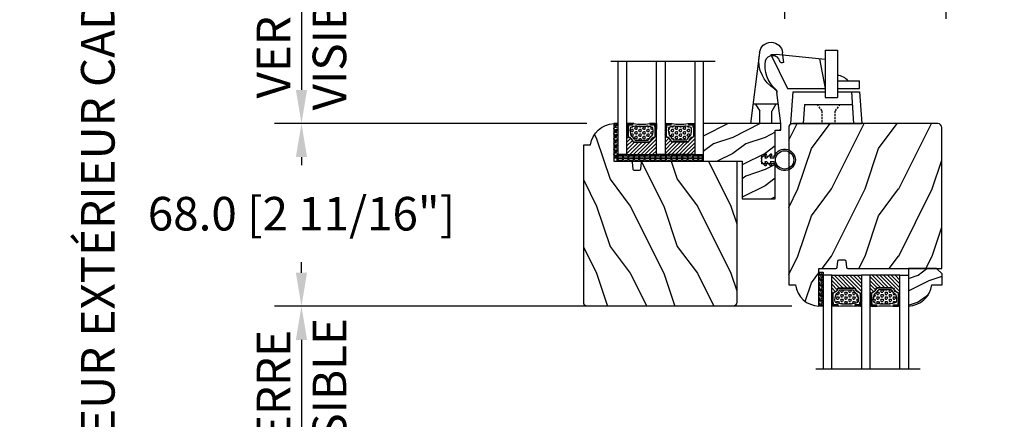
# Model space of a CAD drawing. Units: millimetres. Extents: x 986 to 28014, y 0 to 1609.
# Drawn here: x 5891 to 6257, y 1030 to 1179 of the extents above; entities that cross this region are included whole.
import ezdxf

# ---------------------------------------------------------------- set-up
doc = ezdxf.new("R2010")
doc.units = ezdxf.units.MM
doc.header["$MEASUREMENT"] = 0
doc.header["$PDMODE"] = 3
doc.linetypes.add('HIDDEN', pattern=[0.375, 0.25, -0.125])
for name, color, linetype in [('Dimensions - Cotes', 7, 'Continuous'), ('Glass stop colonial - Pareclose colonial', 5, 'Continuous'), ('Sash Colonial - Volet colonial', 4, 'Continuous'), ('Text french - Texte Français', 7, 'Continuous')]:
    doc.layers.add(name, color=color, linetype=linetype)
doc.styles.add('Century-10', font='GOTHIC.TTF', dxfattribs={"height": 12.5})
doc.linetypes.add('Amzigzag', pattern='A,0.0001,[136,genltshp.shx,S=0.04,R=0,X=0,Y=0],-11', length=11.0001)
doc.dimstyles.new('1-1', dxfattribs={"dimtxt": 12.5, "dimasz": 12.5, "dimexe": 10, "dimexo": 10, "dimgap": 10, "dimtad": 0, "dimtih": 1, "dimtoh": 1, "dimdec": 1, "dimzin": 0, "dimdsep": 46, "dimtxsty": 'Century-10', "dimcen": 0, "dimadec": 1, "dimazin": 0, "dimtfac": 1, "dimtdec": 1, "dimtofl": 0, "dimtmove": 0, "dimatfit": 3, "dimfxl": 0, "dimtolj": 1, "dimtzin": 0, "dimarcsym": 0})
pattern_1 = [(0, (0, 0), (0, 0.8660254037844386), [0.5, -1]), (120, (0, 0), (-0.75, -0.4330127018922191), [0.4999999999999999, -0.9999999999999999]), (59.99999999999999, (0.5, 0), (-0.7499999999999999, 0.4330127018922194), [0.5, -1])]
pattern_2 = [(45, (0, 0), (-0.7071067811865476, 0.7071067811865476), [])]

# ---------------------------------------------------------------- blocks, each defined once
blk = doc.blocks.new('Q-054 VUE DE COTÉ')
at = {"color": 3}
for p, q in [((-6.717423780416482, 22.77994112758765), (-6.28140891224146, 26.38834003662207)), ((2.271119204584068, 26.39133519031694), (5.680000000000007, 0)), ((-5.680000000000007, 0), (-4.188041999867494, 11.55064258167079)), ((-4.75, 7.200000000000003), (4.75, 7.200000000000003)), ((-3.780000000000001, 7.200000000000003), (-2.25, 4.700000000000003)), ((-2.25, 0), (-2.25, 4.700000000000017)), ((3.780000000000001, 7.200000000000003), (2.25, 4.700000000000003)), ((2.25, 0), (2.25, 4.700000000000003)), ((-5.680000000000007, 0), (5.680000000000007, 0))]:
    blk.add_line(p, q, dxfattribs=at)
for centre, radius, start, end in [((-2.005010953513533, 26.00749122095738), 4.293323342331164, 5.129370017159071, 174.9107607269736), ((-6.134783319236561, 23.63176252653641), 1.032022094100195, 235.6281184163558, 345.8518562734488), ((-2.49409563051222, 22.6650657169025), 2.734934283097511, 16.08313768345775, 164.8570957218246), ((-11.43934552719756, 21.60343804415095), 11.71526402023726, 312.4638899458308, 8.933755851165902), ((-9.682199002578614, 23.40890345697564), 12.23809832863608, 301.3306079344474, 8.16479714095382), ((-2.204520120881739, 11.29443767230178), 2, 123.8543625256861, 172.6400458411682), ((-2.179822250830853, 11.48564698882478), 2, 132.4638899458326, 172.6400458411682)]:
    blk.add_arc(centre, radius, start, end, dxfattribs=at)
blk = doc.blocks.new('Q-055 VUE DE COTÉ')
at = {"color": 3}
for p, q in [((-20.55000000000004, 25.66910077425425), (-18.54999999999993, 25.66910077425423)), ((-20.55000000000001, 25.66910077425426), (-14.42248603351956, 13.09999999999999)), ((-0.4000000000000341, 23.91592416332308), (-18.55000000000001, 25.66910077425426)), ((-0.4000000000000909, 27.35999999999996), (-0.4000000000000341, 9.659999999999982)), ((-0.4000000000000909, 27.35999999999996), (4.199999999999989, 27.35999999999996)), ((4.200000000000017, 27.35999999999997), (4.199999999999989, 9.659999999999982)), ((-2.436372454962793, 24.11262502057846), (-0.4000000000000625, 13.09999999999998)), ((4.19999999999996, 15.89999999999999), (12.4224860335195, 15.89999999999998)), ((12.4224860335195, 13.09999999999998), (12.4224860335195, 15.89999999999999)), ((-14.42248603351956, 13.09999999999999), (-0.4000000000000625, 13.09999999999998)), ((-12.42248603351956, 11.84999999999999), (-13.25, -1.4210854715202e-14)), ((-12.42248603351953, 11.85000000000001), (-0.4000000000000341, 11.85000000000001)), ((4.19999999999996, 13.09999999999998), (12.4224860335195, 13.09999999999998)), ((4.199999999999989, 11.85000000000001), (12.4224860335195, 11.84999999999999)), ((9.422486033519533, 11.84999999999999), (10.24999999999991, -1.4210854715202e-14)), ((12.42248603351953, 11.84999999999999), (13.25, -1.4210854715202e-14)), ((-0.4000000000000341, 9.659999999999968), (4.199999999999989, 9.659999999999982)), ((-8.031552009036318, 7.159999999999968), (-8.53155200903629, 0)), ((-8.031552009036346, 7.159999999999968), (9.749999999999943, 7.159999999999968)), ((-13.25000000000003, 0), (13.25, -1.4210854715202e-14))]:
    blk.add_line(p, q, dxfattribs=at)
at = {"color": 3, "linetype": 'HIDDEN', "ltscale": 3}
for p, q in [((-3.440776004518199, 7.159999999999968), (-1.540776004518221, 4.659999999999968)), ((-1.540776004518221, 4.659999999999954), (-1.540776004518221, -2.842170943040401e-14)), ((5.159223995481767, 7.159999999999968), (3.25922399548179, 4.659999999999968)), ((3.25922399548179, 4.659999999999911), (3.25922399548179, -2.842170943040401e-14))]:
    blk.add_line(p, q, dxfattribs=at)
at = {"color": 3}
blk.add_arc((4.010889727494799, 12.52177945499001), 5.381544288207167, 38.88371582269912, 87.98618182314553, dxfattribs=at)
blk = doc.blocks.new('WC-011')
h = blk.add_hatch()
h.set_pattern_fill('WOOD1', color=1, scale=25, angle=90, style=0, pattern_type=2)
h.set_pattern_definition([(306.8699, (160.4911960717518, -130.7009125944202), (-50.00000308158292, 74.9999979456113), [12.49999999999998, -112.4999999999998]), (296.5651, (167.9911960717518, -115.7009125944202), (25.00003273490952, -24.99997894852269), [27.95084999999995, -27.95084999999995]), (288.4349, (180.4911960717518, -115.7009125944202), (24.9999600805677, -50.00001086482403), [15.81139999999998, -63.24554999999992])])
edge = h.paths.add_edge_path()
edge.add_line((-45.80000000000018, 14.02984241998638), (-45.80000000000018, -4.547473508864641e-13))
edge.add_line((-45.80000000000018, -4.547473508864641e-13), (-39.40000000000009, -4.547473508864641e-13))
edge.add_arc((-39.40000000000009, -0.5000000000004547), 0.5, 0, 90, ccw=False)
edge.add_line((-38.90000000000009, -0.5000000000004547), (-38.70000000000027, -2.800000000000651))
edge.add_arc((-38.20000000000027, -2.800000000000651), 0.5, 180, 270)
edge.add_line((-38.20000000000027, -3.300000000000651), (-36.20000000000027, -3.300000000000651))
edge.add_arc((-36.20000000000027, -2.800000000000651), 0.5, 270, 360)
edge.add_line((-35.70000000000027, -2.800000000000651), (-35.5, -0.5000000000004547))
edge.add_arc((-35, -0.5000000000004547), 0.5, 90, 180, ccw=False)
edge.add_line((-35, -4.547473508864641e-13), (0, 0))
edge.add_line((0, 0), (-7.958078640513122e-13, -52.50000000000091))
edge.add_arc((-1.500000000000792, -52.50000000000089), 1.499999999999996, 269.9999999999999, 359.9999999999992, ccw=False)
edge.add_line((-1.500000000000796, -54.00000000000088), (-55.50000000000045, -54.00000000000071))
edge.add_arc((-55.50000000000045, -52.5000000000007), 1.500000000000007, 179.9999999999997, 269.9999999999998, ccw=False)
edge.add_line((-57.00000000000045, -52.5000000000007), (-57, 6.099999999999454))
edge.add_line((-57, 6.099999999999454), (-54.5, 6.099999999999454))
edge.add_arc((-45.26130683865743, 4.70143121219919), 9.34395237485975, 93.30502196043682, 171.3918283291593, ccw=False)
at = {"color": 4}
blk.add_lwpolyline([(-45.80000000000018, 14.02984241998638), (-45.80000000000018, -4.547473508864641e-13), (-39.40000000000009, -4.547473508864641e-13, -0.414213562373095), (-38.90000000000009, -0.5000000000004547), (-38.70000000000027, -2.800000000000651, 0.414213562373095), (-38.20000000000027, -3.300000000000651), (-36.20000000000027, -3.300000000000651, 0.414213562373095), (-35.70000000000027, -2.800000000000651), (-35.5, -0.5000000000004547, -0.414213562373095), (-35, -4.547473508864641e-13), (0, 0), (-7.958078640513122e-13, -52.50000000000091, -0.4142135623730911), (-1.500000000000796, -54.00000000000088), (-55.50000000000045, -54.00000000000071, -0.4142135623730962), (-57.00000000000045, -52.5000000000007), (-57, 6.099999999999454), (-54.5, 6.099999999999454, -0.3545448909899654)], format="xyb", close=True, dxfattribs=at)
blk = doc.blocks.new('CF-026')
at = {"color": 30}
blk.add_lwpolyline([(-0.75, 9.329058411377872), (-1.96032641537613, 8.888535622435, -0.810152513298261), (-2.183954090198768, 9.246769351126403), (-0.75, 10.62905841137783), (-0.75, 11.32905841137787), (-1.96032641537613, 10.888535622435, -0.810152513298261), (-2.183954090198768, 11.2467693511264), (-0.75, 12.62905841137783), (-0.4054180495945729, 12.6290584113776, 0.5114803270429501), (0.4054180495950277, 12.62905841137783), (0.75, 12.62905841137783), (2.183954090198768, 11.2467693511264, -0.810152513298261), (1.96032641537613, 10.888535622435), (0.75, 11.32905841137787), (0.75, 10.62905841137783), (2.183954090198768, 9.246769351126403, -0.810152513298261), (1.96032641537613, 8.888535622435), (0.75, 9.329058411377872), (0.75, 7.929058411377781, -10.57207788183704), (-0.75, 7.929058411377781)], format="xyb", close=True, dxfattribs=at)
blk.add_circle((0, 4.000000000002245), 3.4, dxfattribs=at)
blk = doc.blocks.new('*D170')
at = {"layer": 'Defpoints', "color": 0, "transparency": 16777216}
for p in [(6083.869301892478, 1313.339724116297), (5919.897137753317, 863.3590807563087), (6083.994508738278, 863.3590807563087)]:
    blk.add_point(p, dxfattribs=at)
at = {"layer": 'Text french - Texte Français', "color": 0, "lineweight": -2, "transparency": 16777216}
for p, q in [((6073.869301892478, 1313.339724116297), (5909.897137753317, 1313.339724116297)), ((5919.897137753317, 1300.839724116297), (5919.897137753317, 1215.34288006651)), ((5919.897137753317, 875.8590807563087), (5919.897137753317, 970.674287272492)), ((6073.994508738278, 863.3590807563087), (5909.897137753317, 863.3590807563087))]:
    blk.add_line(p, q, dxfattribs=at)
at = {"layer": 'Text french - Texte Français', "color": 0, "transparency": 16777216}
for points in [[(5917.813804419984, 1300.839724116297), (5921.98047108665, 1300.839724116297), (5919.897137753317, 1313.339724116297)], [(5917.813804419984, 875.8590807563087), (5921.98047108665, 875.8590807563087), (5919.897137753317, 863.3590807563087)]]:
    blk.add_solid(points, dxfattribs=at)
at = {"layer": 'Text french - Texte Français', "color": 0, "transparency": 16777216, "insert": (5919.897137753316, 1093.008583669499), "char_height": 12.5, "attachment_point": 5, "rotation": 90, "style": 'Century-10'}
blk.add_mtext('\\A1;HAUTEUR EXTÉRIEUR CADRE', dxfattribs=at)
blk = doc.blocks.new('*D174')
at = {"layer": 'Defpoints', "color": 0, "transparency": 16777216}
for p in [(6188.219301892489, 1072.030920786115), (5995.688597293125, 1002.845246474072), (6188.219301892525, 1002.845246474072)]:
    blk.add_point(p, dxfattribs=at)
at = {"layer": 'Text french - Texte Français', "color": 0, "lineweight": -2, "transparency": 16777216}
for p, q in [((6178.219301892489, 1072.030920786115), (5985.688597293125, 1072.030920786115)), ((5995.688597293125, 1059.530920786115), (5995.688597293125, 1015.345246474072)), ((6178.219301892525, 1002.845246474072), (5985.688597293125, 1002.845246474072))]:
    blk.add_line(p, q, dxfattribs=at)
at = {"layer": 'Text french - Texte Français', "color": 0, "transparency": 16777216}
for points in [[(5993.605263959792, 1059.530920786115), (5997.771930626458, 1059.530920786115), (5995.688597293125, 1072.030920786115)], [(5993.605263959792, 1015.345246474072), (5997.771930626458, 1015.345246474072), (5995.688597293125, 1002.845246474072)]]:
    blk.add_solid(points, dxfattribs=at)
at = {"layer": 'Text french - Texte Français', "color": 0, "transparency": 16777216, "insert": (5995.688597293124, 1037.438083630092), "char_height": 12.5, "attachment_point": 5, "rotation": 90, "style": 'Century-10'}
blk.add_mtext('\\A1;VERRE \\PVISIBLE', dxfattribs=at)
blk = doc.blocks.new('*D182')
at = {"layer": 'Defpoints', "color": 0, "transparency": 16777216}
for p in [(5995.688597293125, 1140.06076320611), (6111.919301892513, 1140.06076320611), (6102.219301892476, 1072.030920786116)]:
    blk.add_point(p, dxfattribs=at)
at = {"layer": 'Dimensions - Cotes', "color": 0, "lineweight": -2, "transparency": 16777216}
for p, q in [((6101.919301892513, 1140.06076320611), (5985.688597293125, 1140.06076320611)), ((5995.688597293125, 1127.56076320611), (5995.688597293125, 1124.604484731138)), ((5995.688597293125, 1084.530920786116), (5995.688597293125, 1088.408019741336)), ((6092.219301892476, 1072.030920786116), (5985.688597293125, 1072.030920786116))]:
    blk.add_line(p, q, dxfattribs=at)
at = {"layer": 'Dimensions - Cotes', "color": 0, "transparency": 16777216}
for points in [[(5993.605263959792, 1127.56076320611), (5997.771930626458, 1127.56076320611), (5995.688597293125, 1140.06076320611)], [(5993.605263959792, 1084.530920786116), (5997.771930626458, 1084.530920786116), (5995.688597293125, 1072.030920786116)]]:
    blk.add_solid(points, dxfattribs=at)
at = {"layer": 'Dimensions - Cotes', "color": 0, "transparency": 16777216, "insert": (5995.688597293124, 1106.506252236235), "char_height": 12.5, "attachment_point": 5, "style": 'Century-10'}
blk.add_mtext('\\A1;68.0 [2 11/16"]', dxfattribs=at)
blk = doc.blocks.new('*D176')
at = {"layer": 'Defpoints', "color": 0, "transparency": 16777216}
for p in [(6111.93092268071, 1210.309881696309), (5995.688597293125, 1140.06076320611), (6111.919301892477, 1140.06076320611)]:
    blk.add_point(p, dxfattribs=at)
at = {"layer": 'Text french - Texte Français', "color": 0, "lineweight": -2, "transparency": 16777216}
for p, q in [((6101.93092268071, 1210.309881696309), (5985.688597293125, 1210.309881696309)), ((5995.688597293125, 1197.809881696309), (5995.688597293125, 1152.56076320611)), ((6101.919301892477, 1140.06076320611), (5985.688597293125, 1140.06076320611))]:
    blk.add_line(p, q, dxfattribs=at)
at = {"layer": 'Text french - Texte Français', "color": 0, "transparency": 16777216}
for points in [[(5993.605263959792, 1197.809881696309), (5997.771930626458, 1197.809881696309), (5995.688597293125, 1210.309881696309)], [(5993.605263959792, 1152.56076320611), (5997.771930626458, 1152.56076320611), (5995.688597293125, 1140.06076320611)]]:
    blk.add_solid(points, dxfattribs=at)
at = {"layer": 'Text french - Texte Français', "color": 0, "transparency": 16777216, "insert": (5995.688597293124, 1175.185322451207), "char_height": 12.5, "attachment_point": 5, "rotation": 90, "style": 'Century-10'}
blk.add_mtext('\\A1;VERRE \\PVISIBLE', dxfattribs=at)
blk = doc.blocks.new('*D183')
at = {"layer": 'Defpoints', "color": 0, "transparency": 16777216}
for p in [(6175.493732672398, 1217.339724116298), (6235.493732672398, 1217.339724116298), (6235.493732672398, 1189.116153334275)]:
    blk.add_point(p, dxfattribs=at)
at = {"layer": 'Dimensions - Cotes', "color": 0, "lineweight": -2, "transparency": 16777216}
for p, q in [((6175.493732672398, 1207.339724116298), (6175.493732672398, 1179.116153334275)), ((6235.493732672398, 1207.339724116298), (6235.493732672398, 1179.116153334275)), ((6187.993732672398, 1189.116153334275), (6222.993732672398, 1189.116153334275)), ((6235.493732672398, 1189.116153334275), (6247.993732672398, 1189.116153334275))]:
    blk.add_line(p, q, dxfattribs=at)
at = {"layer": 'Dimensions - Cotes', "color": 0, "transparency": 16777216}
for points in [[(6187.993732672398, 1191.199486667608), (6187.993732672398, 1187.032820000941), (6175.493732672398, 1189.116153334275)], [(6222.993732672398, 1191.199486667608), (6222.993732672398, 1187.032820000941), (6235.493732672398, 1189.116153334275)]]:
    blk.add_solid(points, dxfattribs=at)
at = {"layer": 'Dimensions - Cotes', "color": 0, "transparency": 16777216, "insert": (6304.938838042895, 1189.116153334275), "char_height": 12.5, "attachment_point": 5, "style": 'Century-10'}
blk.add_mtext('\\A1;60.0 [2 3/8"]', dxfattribs=at)
blk = doc.blocks.new('V-006')
h = blk.add_hatch()
h.set_pattern_fill('GRAVEL', color=5, scale=0.075, style=0)
h.set_pattern_definition([(228.0128, (-26.72399009913994, -53.63578469025791), (-15.24001294942201, -17.14502106713443), [0.25629075, -25.372875]), (184.9697, (-26.89544009913994, -53.82628469025791), (22.86003697963434, 1.904986556540594), [0.43980375, -43.54049999999999]), (132.5104, (-27.33359009913994, -53.86438469025791), (19.04998613874877, -20.95502046934531), [0.3101114999999999, -30.701025]), (267.2737, (-28.07654009913994, -54.34063469025791), (1.904991728121129, 38.09998774002482), [0.40050375, -39.6498]), (292.8337, (-28.09559009913994, -54.74068469025791), (-9.525027041626428, 22.86001299753833), [0.3927255, -38.87985]), (357.2737, (-27.94319009913994, -55.10263469025791), (-38.09998774002482, 1.904991728121131), [0.40050375, -39.6498]), (37.6942, (-27.54314009913994, -55.12168469025791), (-24.76501564592995, -19.04998301773867), [0.5296454999999999, -52.434825]), (72.2553, (-27.12404009913994, -54.79783469025791), (13.3350266741004, 41.91001215452729), [0.50004, -49.503975]), (121.4296, (-26.97164009913994, -54.32158469025791), (-15.24000392644836, 24.76497086997952), [0.40185975, -39.784125]), (175.2364, (-27.18119009913994, -53.97868469025791), (20.95498353979084, -1.904982122040867), [0.4587847499999998, -22.48042499999999]), (222.3974, (-27.63839009913994, -53.94058469025791), (-22.86000068792978, -20.95497273797773), [0.5933085, -58.7376]), (138.8141, (-26.19059009913994, -54.35968469025791), (-13.33499150566855, 11.429982417843), [0.20250375, -20.04795]), (171.4692, (-26.34299009913994, -54.22633469025791), (24.76496219669355, -3.810009600034274), [0.3852614999999997, -38.14094999999997]), (225, (-26.72399009913994, -54.16918469025791), (-2.664535259100376e-16, -1.904998701525148), [0.26940675, -2.4246675]), (203.1986, (-26.85734009913994, -53.94058469025791), (9.525032119193124, 3.810016705729698), [0.14508075, -14.36295]), (291.8014, (-26.99069009913994, -53.99773469025791), (-1.905001336420882, 5.715003681548898), [0.2051745, -10.0536]), (30.9638, (-26.91449009913994, -54.18823469025791), (5.71499396610617, 3.810002968995414), [0.3332399999999998, -10.77472499999999]), (161.5651, (-26.62874009913994, -54.01678469025791), (3.810001738635735, -1.904997166848807), [0.24096525, -5.783174999999999]), (16.38950000000001, (-28.09559009913994, -53.99773469025791), (19.05001051047701, 5.714988112475853), [0.337566, -33.4191]), (70.3462, (-27.77174009913994, -53.90248469025791), (-7.619978766507381, -20.95497036640875), [0.28319925, -28.03664999999999]), (293.1986, (-26.62874009913994, -53.63578469025791), (-3.810016705729698, 9.525032119193124), [0.29016, -14.2179]), (343.6105, (-26.51444009913994, -53.90248469025791), (-19.05001051047701, 5.714988112475859), [0.3375659999999998, -33.41909999999997]), (339.444, (-28.09559009913994, -55.17883469025791), (-9.525011823191932, 3.809995377037603), [0.32552625, -15.950775]), (294.7751, (-27.79079009913994, -55.29313469025791), (-9.52497780272013, 20.9549902696175), [0.2727539999999997, -27.00269999999999]), (66.80140000000002, (-26.60969009913994, -55.54078469025791), (3.810016705729701, 9.525032119193124), [0.29016, -14.2179]), (17.35400000000001, (-26.49539009913994, -55.27408469025791), (-24.76500133639497, -7.619988506704224), [0.31933725, -31.6143]), (69.444, (-27.54314009913994, -55.54078469025791), (-3.809995377037608, -9.52501182319193), [0.1627635, -16.1136]), (101.3098999999999, (-26.72399009913994, -55.54078469025791), (-1.904990597165511, 7.619975595676966), [0.09713624999999998, -9.616499999999998]), (165.9638, (-26.74304009913994, -55.44553469025791), (5.715004016022879, -1.904996703092731), [0.3927255, -7.4617875]), (186.0090000000001, (-27.12404009913994, -55.35028469025791), (19.04997190832096, 1.904995551410894), [0.36395025, -36.03105]), (303.6901, (-26.91449009913994, -54.35968469025791), (-1.905000653480424, 3.809996324423879), [0.274743, -6.593834999999999]), (353.1572, (-26.76209009913994, -54.58828469025791), (32.38501339248256, -3.810017063741129), [0.4796677499999999, -47.48699999999999]), (60.94540000000001, (-26.28584009913994, -54.64543469025791), (-7.619982274371817, -13.33496820812559), [0.196131, -19.41705]), (90, (-26.19059009913994, -54.47398469025791), (-1.905, 1.905), [0.1143, -1.7907]), (120.2564, (-27.16214009913994, -55.29313469025791), (7.619983850127083, -13.33499327435817), [0.26465025, -26.200425]), (48.01279999999999, (-27.29549009913994, -55.06453469025791), (15.240012949422, 17.14502106713443), [0.51258225, -25.1166]), (0, (-26.95259009913994, -54.68353469025791), (1.905, 1.905), [0.4953, -1.4097]), (325.3048, (-26.45729009913994, -54.68353469025791), (-19.04996699321526, 13.33500126786357), [0.3012075, -29.819475]), (254.0546, (-26.20964009913994, -54.85498469025791), (-1.905004859776106, -7.620018152402721), [0.27737175, -13.591275]), (207.646, (-26.28584009913994, -55.12168469025791), (-36.19498728676704, -19.05001198104254), [0.4516087499999999, -44.709375]), (175.4261, (-26.68589009913994, -55.33123469025791), (-24.76500570356064, 1.904990783414596), [0.4777717499999997, -47.29934999999997]), (175.4261, (-26.68589009913994, -55.33123469025791), (-24.76500570356064, 1.904990783414596), [0.4777717499999997, -47.29934999999997])])
h.paths.add_polyline_path([(6.356499999999983, 0), (6.356499999999983, 1.599999999999909), (-6.356499999999983, 1.599999999999909), (-6.356499999999983, 0)])
at = {"color": 5}
blk.add_line((-6.356499999999983, 0), (-6.356499999999983, 1.599999999999909), dxfattribs=at)
blk.add_lwpolyline([(-6.356499999999983, 0), (-6.356499999999983, 1.599999999999909), (6.356499999999983, 1.599999999999909), (6.356499999999983, 0)], close=True, dxfattribs=at)
blk = doc.blocks.new('V-043')
h = blk.add_hatch()
h.set_pattern_fill('ANSI31', scale=8, style=0)
h.set_pattern_definition(pattern_2)
h.paths.add_polyline_path([(6.579041291312478, 4.649999998386761), (5.954937593659197, 4.650296192671797, -0.3414039313192777), (5.37431096380449, 5.099058888069828, 0.2909450072482733), (3.956173031448615, 6.419470534127599, -0.3614420103601627), (3.629150034955511, 6.812757143312068), (3.629150034962538, 9.94479164078876, -0.1750204394461503), (3.579999999999927, 10.07875273360605), (3.579999999999926, 9.499999999999432), (3.199999999999932, 9.499999999999432), (3.199999999999931, 0), (14.27999999999963, 0), (14.27999999999963, 9.499999999999204), (13.89999999999964, 9.499999999999204), (13.89999999999964, 10.08090277964348, -0.1776587818122818), (13.85084996503724, 9.944791640803647), (13.85084996504428, 6.812757143312069, -0.3614420103584503), (13.52382696855059, 6.419470534130512, 0.2909450072481581), (12.10568903619928, 5.099058888068776, -0.3411389941786909), (11.5256319256302, 4.650296462960788), (10.90095870867458, 4.649999998386761)])
h = blk.add_hatch()
h.set_pattern_fill('HEX', scale=4, style=0)
h.set_pattern_definition(pattern_1)
edge = h.paths.add_edge_path()
edge.add_arc((11.05746594692035, 5.749999998374391), 0.4000000000001007, 270.0000000006081, 338.4898117333165)
edge.add_arc((13.84852309430959, 4.649999998367825), 2.600000000001068, 122.7407923685524, 158.4898117329358, ccw=False)
edge.add_arc((12.17192124420314, 7.257490407980853), 0.4999999999996259, 302.7407923699114, 335.8023293616654)
edge.add_arc((8.249733086563925, 9.019999998365561), 4.800000000013967, 335.8023293605825, 369.6211901278317)
edge.add_arc((12.58784397273712, 9.75538693026203), 0.3999999999755053, 9.621190127874806, 68.70842608668968)
edge.add_arc((10.34854756229765, 4.322002711557184), 6.276673485918375, 67.67217752398656, 78.62348384757716)
edge.add_arc((7.497146970018703, -44.90938227734911), 55.53551083134558, 85.77704620869652, 90.53789817399505)
edge.add_arc((7.470266914070203, 3.139999995874204), 7.500000002535075, 93.78032849601034, 111.2915739132565)
edge.add_arc((4.892156027265042, 9.755386930263047), 0.3999999999755044, 111.2915739136907, 170.3788098723309)
edge.add_arc((9.230266913435631, 9.019999998351258), 4.80000000001396, 170.378809872, 204.1976706392618)
edge.add_arc((5.308078755784159, 7.257490407993862), 0.4999999999996294, 204.1976706402704, 237.2592076320808)
edge.add_arc((3.631476905681583, 4.649999998378333), 2.600000000001071, 21.510188266780688, 57.25920763116608, ccw=False)
edge.add_arc((6.42253405307497, 5.749999998374392), 0.4000000000001024, 201.5101882669081, 269.9999999999999)
edge.add_line((6.422534053074969, 5.34999999837429), (11.05746594692459, 5.34999999837429))
h = blk.add_hatch()
h.set_pattern_fill('ANSI31', scale=8, style=0)
h.set_pattern_definition(pattern_2)
h.paths.add_polyline_path([(25.18095870868672, 4.649999998386761), (25.80506240634, 4.650296192671797, 0.3414039313192777), (26.38568903619471, 5.099058888069828, -0.2909450072482733), (27.80382696855058, 6.419470534127599, 0.3614420103601627), (28.13084996504368, 6.812757143312068), (28.13084996503666, 9.94479164078876, 0.1750204394461503), (28.17999999999927, 10.07875273360605), (28.17999999999927, 9.499999999999432), (28.55999999999926, 9.499999999999432), (28.55999999999926, 0), (17.47999999999956, 0), (17.47999999999956, 9.499999999999204), (17.85999999999956, 9.499999999999204), (17.85999999999956, 10.08090277964348, 0.1776587818122818), (17.90915003496195, 9.944791640803647), (17.90915003495492, 6.812757143312069, 0.3614420103584503), (18.2361730314486, 6.419470534130512, -0.2909450072481581), (19.65431096379991, 5.099058888068776, 0.3411389941786909), (20.234368074369, 4.650296462960788), (20.85904129132462, 4.649999998386761)])
h = blk.add_hatch()
h.set_pattern_fill('HEX', scale=4, style=0)
h.set_pattern_definition(pattern_1)
edge = h.paths.add_edge_path()
edge.add_arc((20.70253405307885, 5.749999998374391), 0.4000000000001007, 201.5101882666836, 269.9999999993919, ccw=False)
edge.add_arc((17.91147690568961, 4.649999998367825), 2.600000000001068, 381.5101882670643, 417.2592076314476)
edge.add_arc((19.58807875579606, 7.257490407980853), 0.4999999999996259, 204.1976706383345, 237.2592076300885, ccw=False)
edge.add_arc((23.51026691343527, 9.019999998365561), 4.800000000013967, 170.3788098721683, 204.1976706394176, ccw=False)
edge.add_arc((19.17215602726208, 9.75538693026203), 0.3999999999755053, 471.2915739133103, 530.3788098721252, ccw=False)
edge.add_arc((21.41145243770154, 4.322002711557184), 6.276673485918375, 461.3765161524228, 472.3278224760134, ccw=False)
edge.add_arc((24.26285302998049, -44.90938227734911), 55.53551083134558, 449.4621018260049, 454.2229537913035, ccw=False)
edge.add_arc((24.28973308592899, 3.139999995874204), 7.500000002535075, 428.7084260867435, 446.2196715039897, ccw=False)
edge.add_arc((26.86784397273415, 9.755386930263047), 0.3999999999755044, 369.62119012766914, 428.7084260863093, ccw=False)
edge.add_arc((22.52973308656356, 9.019999998351258), 4.80000000001396, 335.80232936073816, 369.621190128, ccw=False)
edge.add_arc((26.45192124421504, 7.257490407993862), 0.4999999999996294, 302.74079236791914, 335.8023293597296, ccw=False)
edge.add_arc((28.12852309431761, 4.649999998378333), 2.600000000001071, 482.7407923688339, 518.4898117332193)
edge.add_arc((25.33746594692423, 5.749999998374392), 0.4000000000001024, 270.0000000000001, 338.4898117330919, ccw=False)
edge.add_line((25.33746594692423, 5.34999999837429), (20.7025340530746, 5.34999999837429))
at = {"color": 7, "linetype": 'Amzigzag', "ltscale": 1.5}
blk.add_line((-2.70042511299016, 34.79851369385051), (36.16388966180637, 34.79851369385051), dxfattribs=at)
at = {"color": 181, "linetype": 'Continuous', "lineweight": 25}
for p, q in [((3.565958708680999, 11.29999999999939), (3.565958708680999, 10.0809027799993)), ((5.815958708668493, 11.49999999999921), (3.765958708681044, 11.49999999999921)), ((4.064428244981034, 11.09714386614917), (5.664428244968665, 11.09714386614917)), ((5.664428244968665, 11.00714386614948), (4.064428244981034, 11.00714386614948)), ((5.664428244968665, 11.09714386614917), (5.664428244968665, 11.00714386614948)), ((13.71404129131852, 11.49999999999921), (11.66404129133107, 11.49999999999921)), ((11.81557175501862, 11.09714386614917), (13.41557175501853, 11.09714386614917)), ((11.81557175501862, 11.00714386614948), (11.81557175501862, 11.09714386614917)), ((13.41557175501853, 11.00714386614948), (11.81557175501862, 11.00714386614948)), ((13.91404129131856, 10.0809027799993), (13.91404129131856, 11.29999999999939)), ((17.84595870868063, 10.0809027799993), (17.84595870868063, 11.29999999999939)), ((18.04595870868068, 11.49999999999921), (20.09595870866813, 11.49999999999921)), ((19.94442824498058, 11.09714386614917), (18.34442824498067, 11.09714386614917)), ((18.34442824498067, 11.00714386614948), (19.94442824498058, 11.00714386614948)), ((19.94442824498058, 11.00714386614948), (19.94442824498058, 11.09714386614917)), ((25.9440412913307, 11.49999999999921), (27.99404129131815, 11.49999999999921)), ((26.09557175503053, 11.09714386614917), (26.09557175503053, 11.00714386614948)), ((27.69557175501816, 11.09714386614917), (26.09557175503053, 11.09714386614917)), ((26.09557175503053, 11.00714386614948), (27.69557175501816, 11.00714386614948)), ((28.1940412913182, 11.29999999999939), (28.1940412913182, 10.0809027799993)), ((3.610872706893677, 9.950006602137027), (3.615108743643621, 9.950006602137027)), ((3.615108743643621, 9.950006602137027), (3.615108743643621, 9.99275714331191)), ((3.615108743643621, 9.950006602137027), (3.615108743643621, 6.812757143312073)), ((3.701394123281123, 10.17620114553677), (3.724572734456022, 10.19538899443672)), ((3.705108743643539, 9.99275714331191), (3.705108743643539, 6.812757143312073)), ((3.781963680393662, 10.12606165982436), (3.758785069218536, 10.10687381092442)), ((3.76442824498108, 10.28012240339934), (3.76442824498108, 10.79714386614944)), ((3.854428244980998, 10.79714386614944), (3.854428244980998, 10.28012240339934)), ((13.62557175501856, 10.28012240339934), (13.62557175501856, 10.79714386614944)), ((13.72121493078102, 10.10687381092442), (13.69803631960612, 10.12606165982436)), ((13.71557175501871, 10.79714386614944), (13.71557175501871, 10.28012240339934)), ((13.75542726554354, 10.19538899443672), (13.77860587671866, 10.17620114553677)), ((13.77489125635602, 6.812757143312073), (13.77489125635602, 9.99275714331191)), ((13.86489125635617, 9.99275714331191), (13.86489125635617, 9.950006602137027)), ((13.86489125635617, 9.950006602137027), (13.86912729310611, 9.950006602137027)), ((13.86489125635617, 6.812757143312073), (13.86489125635617, 9.950006602137027)), ((17.89510874364303, 9.950006602137027), (17.89087270689308, 9.950006602137027)), ((17.89510874364303, 9.99275714331191), (17.89510874364303, 9.950006602137027)), ((17.89510874364303, 6.812757143312073), (17.89510874364303, 9.950006602137027)), ((18.00457273445566, 10.19538899443672), (17.98139412328053, 10.17620114553677)), ((17.98510874364317, 6.812757143312073), (17.98510874364317, 9.99275714331191)), ((18.03878506921817, 10.10687381092442), (18.06196368039307, 10.12606165982436)), ((18.04442824498049, 10.79714386614944), (18.04442824498049, 10.28012240339934)), ((18.13442824498063, 10.28012240339934), (18.13442824498063, 10.79714386614944)), ((27.9055717550182, 10.79714386614944), (27.9055717550182, 10.28012240339934)), ((27.97803631960553, 10.12606165982436), (28.00121493078066, 10.10687381092442)), ((27.99557175501812, 10.28012240339934), (27.99557175501812, 10.79714386614944)), ((28.05860587671807, 10.17620114553677), (28.03542726554317, 10.19538899443672)), ((28.05489125635566, 9.99275714331191), (28.05489125635566, 6.812757143312073)), ((28.14489125635557, 9.950006602137027), (28.14489125635557, 9.99275714331191)), ((28.14912729310552, 9.950006602137027), (28.14489125635557, 9.950006602137027)), ((28.14489125635557, 9.950006602137027), (28.14489125635557, 6.812757143312073)), ((5.940896297506104, 4.74029619267424), (6.56499999999355, 4.73999999838691)), ((5.940896297506104, 4.650296192674094), (6.56499999999355, 4.649999998386765)), ((6.40849276175604, 5.349999998374305), (11.07150723824352, 5.349999998374305)), ((6.56499999999355, 4.73999999838691), (10.9149999999935, 4.73999999838691)), ((6.56499999999355, 4.649999998386765), (10.9149999999935, 4.649999998386765)), ((10.9149999999935, 4.73999999838691), (11.53910370249368, 4.74029619267424)), ((10.9149999999935, 4.649999998386765), (11.53910370249368, 4.650296192674094)), ((20.84500000000569, 4.73999999838691), (20.22089629750551, 4.74029619267424)), ((20.84500000000569, 4.649999998386765), (20.22089629750551, 4.650296192674094)), ((25.35150723824315, 5.349999998374305), (20.68849276175568, 5.349999998374305)), ((25.19500000000565, 4.73999999838691), (20.84500000000569, 4.73999999838691)), ((25.19500000000565, 4.649999998386765), (20.84500000000569, 4.649999998386765)), ((25.81910370249309, 4.74029619267424), (25.19500000000565, 4.73999999838691)), ((25.81910370249309, 4.650296192674094), (25.19500000000565, 4.649999998386765))]:
    blk.add_line(p, q, dxfattribs=at)
at = {"color": 5}
for p, q in [((3.199999999999932, 0), (14.27999999999963, 0)), ((28.55999999999926, 0), (17.47999999999956, 0))]:
    blk.add_line(p, q, dxfattribs=at)
for points in [[(3.199999999999932, 34.79851369385051), (3.199999999999932, 0), (0, 0), (0, 34.79851369385051)], [(17.47999999999956, 34.79851369385051), (17.47999999999956, 0), (14.27999999999963, 0), (14.27999999999963, 34.79851369385051)], [(28.55999999999926, 34.79851369385051), (28.55999999999926, 0), (31.7599999999992, 0), (31.7599999999992, 34.79851369385051)]]:
    blk.add_lwpolyline(points, dxfattribs=at)
for points in [[(3.199999999999932, 9.499999999999432), (3.579999999999927, 9.499999999999432), (3.579999999999927, 11.49999999999943), (3.199999999999932, 11.49999999999943)], [(14.27999999999963, 9.499999999999204), (13.89999999999964, 9.499999999999204), (13.89999999999964, 11.4999999999992), (14.27999999999963, 11.4999999999992)], [(17.47999999999956, 9.499999999999204), (17.85999999999956, 9.499999999999204), (17.85999999999956, 11.4999999999992), (17.47999999999956, 11.4999999999992)], [(28.55999999999926, 9.499999999999432), (28.17999999999927, 9.499999999999432), (28.17999999999927, 11.49999999999943), (28.55999999999926, 11.49999999999943)]]:
    blk.add_lwpolyline(points, close=True, dxfattribs=at)
at = {"color": 181, "linetype": 'Continuous', "lineweight": 25}
for centre, radius, start, end in [((3.765958708681044, 11.29999999999939), 0.2000000000000455, 90, 180), ((4.064428244981034, 10.79714386614944), 0.2999999999999617, 90, 180), ((4.064428244981034, 10.79714386614944), 0.2099999999999618, 90, 180), ((8.73999999999366, 32.7750437598998), 21.47504375919011, 262.1742993862414, 277.8257006137584), ((13.41557175501853, 10.79714386614944), 0.2999999999999617, 0, 90), ((13.41557175501853, 10.79714386614944), 0.2099999999999654, 0, 90), ((13.71404129131852, 11.29999999999939), 0.2000000000000455, 0, 90), ((18.04595870868068, 11.29999999999939), 0.2000000000000455, 90, 180), ((18.34442824498067, 10.79714386614944), 0.2999999999999617, 90, 180), ((18.34442824498067, 10.79714386614944), 0.2099999999999654, 90, 180), ((23.02000000000553, 32.7750437598998), 21.47504375919011, 262.1742993862416, 277.8257006137586), ((27.69557175501816, 10.79714386614944), 0.2999999999999617, 7.016709298534877e-15, 90), ((27.69557175501816, 10.79714386614944), 0.2099999999999618, 7.016709298534877e-15, 90), ((27.99404129131815, 11.29999999999939), 0.2000000000000455, 7.016709298534877e-15, 90), ((3.776022884418669, 10.07982775782432), 0.2100669264910994, 179.7067862955089, 218.17015944329), ((3.853253773918684, 9.99275714331191), 0.2381450302755184, 129.6188297049058, 180), ((3.853253773918684, 9.99275714331191), 0.148145030275522, 129.6188297049893, 180), ((3.65442824498118, 10.28012240339934), 0.1099999999990082, 309.6188297049059, 0), ((3.65442824498118, 10.28012240339934), 0.1999999999990081, 309.6188297049059, 0), ((9.216225622118461, 9.019999998361644), 4.800000000013958, 170.3788098722446, 204.1976706394113), ((4.878114735943516, 9.755386930262038), 0.3999999999755061, 111.2915739132202, 170.3788098722446), ((7.456225622756026, 3.139999995874522), 7.500000002535077, 93.78032849573488, 111.291573913324), ((8.740000000047518, 69.7683594087826), 59.17140494832969, 268.2778490046529, 271.7221509955156), ((10.02377437724353, 3.139999995874522), 7.500000002535077, 68.70842608667606, 86.21967150426512), ((8.263774377881099, 9.019999998361644), 4.800000000013958, 335.8023293605886, 9.621190127755456), ((12.60188526405604, 9.755386930262038), 0.3999999999755027, 9.621190127755456, 68.70842608678002), ((13.82557175501861, 10.28012240339934), 0.1999999999990061, 180, 230.3811702950941), ((13.82557175501861, 10.28012240339934), 0.1099999999990047, 180, 230.3811702950941), ((13.6267462260811, 9.99275714331191), 0.148145030275522, 0, 50.38117029501068), ((13.6267462260811, 9.99275714331191), 0.2381450302755184, 0, 50.38117029509414), ((13.70397711556861, 10.07982775782432), 0.2100669264910994, 321.8298405567098, 0.2932137044910733), ((18.05602288443058, 10.07982775782432), 0.2100669264910994, 179.7067862955089, 218.1701594432903), ((18.13325377391809, 9.99275714331191), 0.2381450302755184, 129.6188297049058, 180), ((18.13325377391809, 9.99275714331191), 0.148145030275522, 129.6188297049893, 180), ((17.93442824498059, 10.28012240339934), 0.1099999999990047, 309.6188297049059, 7.016709298534877e-15), ((17.93442824498059, 10.28012240339934), 0.1999999999990061, 309.6188297049059, 7.016709298534877e-15), ((23.4962256221181, 9.019999998361644), 4.800000000013958, 170.3788098722446, 204.1976706394114), ((19.15811473594315, 9.755386930262038), 0.3999999999755027, 111.29157391322, 170.3788098722446), ((21.73622562275566, 3.139999995874522), 7.500000002535077, 93.78032849573488, 111.291573913324), ((23.01999999995168, 69.7683594087826), 59.17140494832969, 268.2778490044844, 271.7221509953471), ((24.30377437724317, 3.139999995874522), 7.500000002535077, 68.70842608667587, 86.21967150426512), ((22.54377437788073, 9.019999998361644), 4.800000000013958, 335.8023293605886, 9.621190127755417), ((26.88188526405568, 9.755386930262038), 0.3999999999755061, 9.621190127755417, 68.70842608677984), ((28.10557175501802, 10.28012240339934), 0.1999999999990081, 180, 230.3811702950941), ((28.10557175501802, 10.28012240339934), 0.1099999999990082, 180, 230.3811702950941), ((27.90674622608051, 9.99275714331191), 0.148145030275522, 7.016709298534877e-15, 50.38117029501066), ((27.90674622608051, 9.99275714331191), 0.2381450302755184, 7.016709298534877e-15, 50.38117029509414), ((27.98397711558053, 10.07982775782432), 0.2100669264910994, 321.8298405567099, 0.2932137044910766), ((4.015108743643712, 6.812757143312073), 0.4000000000071304, 180, 259.4879385289738), ((4.015108743643712, 6.812757143312073), 0.3100000000071432, 180, 259.4879385289738), ((3.612653821018601, 4.643852909824208), 1.805927364798801, 14.59957465771862, 79.48793852897396), ((3.612653821018601, 4.643852909824208), 1.895927364798737, 14.59957465771862, 79.48793852897396), ((5.294037464468463, 7.257490407986669), 0.4999999999996283, 204.1976706394113, 237.2592076313479), ((3.617435614368649, 4.649999998374486), 2.600000000001068, 21.51018826678264, 57.25920763134795), ((5.940896297506104, 5.250296192661725), 0.5999999999899248, 194.5995746577186, 270), ((5.940896297506104, 5.250296192661725), 0.5099999999899207, 194.5995746577186, 270), ((6.40849276175604, 5.749999998374395), 0.4000000000001016, 201.5101882667826, 270), ((11.07150723824352, 5.749999998374395), 0.4000000000001016, 270, 338.4898117332174), ((13.86256438563114, 4.649999998374486), 2.600000000001068, 122.7407923686519, 158.4898117332174), ((11.53910370249368, 5.250296192661725), 0.5099999999899261, 270, 345.4004253422813), ((11.53910370249368, 5.250296192661725), 0.5999999999899243, 270, 345.4004253422813), ((13.86734617898096, 4.643852909824208), 1.895927364798735, 100.512061471026, 165.4004253422815), ((13.86734617898096, 4.643852909824208), 1.805927364798811, 100.512061471026, 165.4004253422815), ((12.1859625355311, 7.257490407986669), 0.4999999999996266, 302.7407923686519, 335.8023293605886), ((13.46489125635608, 6.812757143312073), 0.3100000000071504, 280.512061471026, 0), ((13.46489125635608, 6.812757143312073), 0.4000000000071255, 280.512061471026, 0), ((18.29510874364312, 6.812757143312073), 0.4000000000071255, 180, 259.4879385289739), ((18.29510874364312, 6.812757143312073), 0.3100000000071504, 180, 259.4879385289739), ((17.89265382101824, 4.643852909824208), 1.805927364798811, 14.59957465771858, 79.48793852897396), ((17.89265382101824, 4.643852909824208), 1.895927364798735, 14.59957465771858, 79.48793852897396), ((19.5740374644681, 7.257490407986669), 0.4999999999996266, 204.1976706394114, 237.2592076313481), ((17.89743561436806, 4.649999998374486), 2.600000000001068, 21.51018826678269, 57.25920763134815), ((20.22089629750551, 5.250296192661725), 0.5999999999899243, 194.5995746577187, 270), ((20.22089629750551, 5.250296192661725), 0.5099999999899261, 194.5995746577187, 270), ((20.68849276175568, 5.749999998374395), 0.4000000000001016, 201.5101882667826, 270), ((25.35150723824315, 5.749999998374395), 0.4000000000001016, 270, 338.4898117332174), ((28.14256438563055, 4.649999998374486), 2.600000000001068, 122.7407923686521, 158.4898117332174), ((25.81910370249309, 5.250296192661725), 0.5099999999899207, 270, 345.4004253422814), ((25.81910370249309, 5.250296192661725), 0.5999999999899248, 270, 345.4004253422814), ((28.14734617898059, 4.643852909824208), 1.895927364798737, 100.512061471026, 165.4004253422814), ((28.14734617898059, 4.643852909824208), 1.805927364798801, 100.512061471026, 165.4004253422814), ((26.46596253553073, 7.257490407986669), 0.4999999999996283, 302.7407923686523, 335.8023293605886), ((27.74489125635548, 6.812757143312073), 0.3100000000071432, 280.5120614710262, 7.016709298534877e-15), ((27.74489125635548, 6.812757143312073), 0.4000000000071304, 280.5120614710262, 7.016709298534877e-15)]:
    blk.add_arc(centre, radius, start, end, dxfattribs=at)
blk = doc.blocks.new('WC-005C')
h = blk.add_hatch()
h.set_pattern_fill('WOOD1', color=1, scale=12, angle=180, style=0, pattern_type=2)
h.set_pattern_definition([(36.86990000000002, (-580.997379401224, -136.4958515125002), (-35.99999901389342, -24.0000014791598), [6, -54]), (26.56509999999997, (-588.1973794012239, -132.8958515125002), (11.99998989529089, 12.00001571275657), [13.416408, -13.416408]), (18.43490000000003, (-588.1973794012239, -126.8958515125002), (24.00000521511554, 11.99998083867249), [7.589472000000001, -30.357864])])
h.paths.add_polyline_path([(-14.50000000000136, 13.99999999999977), (-14.50000000000136, 28), (-26.76678451716953, 28), (-26.76678451716953, 15), (-21.76683014867024, 14.91272547185972), (-21.76830744962183, 12.08724874175627), (-26.76678451716953, 12), (-26.76678451716953, 2.479290810834755), (-28.83999999999969, 2.479290810834754), (-28.83999999999969, 0), (0, 0), (8.881784197001252e-16, 13.99999999999989)])
at = {"color": 4}
blk.add_lwpolyline([(0, 13.99999999999989), (-14.50000000000136, 13.99999999999977), (-14.50000000000136, 28), (-26.76678451716953, 28), (-26.76678451716953, 15), (-21.76683014867024, 14.91272547185972), (-21.76830744962183, 12.08724874175627), (-26.76678451716953, 12), (-26.76678451716953, 2.479290810834755), (-28.83999999999969, 2.479290810834755), (-28.83999999999969, 0), (0, 0)], close=True, dxfattribs=at)
blk = doc.blocks.new('V-024')
h = blk.add_hatch()
h.set_pattern_fill('EXM', color=211, scale=4, style=0, pattern_type=2)
h.set_pattern_definition([(153.4349, (-132.0176850164139, -127.7724882588633), (3.999996631763632, -4.000005237585522), [0.8944280000000001, -8.049844]), (26.5651, (-134.8176850164139, -128.0524882588633), (3.999996631763631, 4.000005237585523), [0.8944280000000001, -8.049844]), (0, (-134.0176850164139, -127.6524882588633), (4, 4), [0.8, -3.2]), (333.4349, (-133.2176850164139, -127.6524882588633), (-3.999996631763631, 4.000005237585523), [0.8944280000000001, -8.049844]), (206.5651, (-132.4176850164139, -128.0524882588633), (-3.99999663176363, -4.000005237585523), [0.8944280000000001, -8.049844]), (180, (-133.2176850164139, -128.4524882588632), (-4.000000000000001, -4), [0.8, -3.2]), (153.4349, (-134.0176850164139, -128.4524882588632), (3.999996631763632, -4.000005237585522), [0.8944280000000001, -8.049844]), (26.5651, (-132.8176850164139, -128.6924882588632), (3.999996631763631, 4.000005237585523), [0.8944280000000001, -8.049844]), (153.4349, (-132.0176850164139, -129.0924882588633), (3.999996631763632, -4.000005237585522), [0.8944280000000001, -8.049844]), (26.5651, (-134.8176850164139, -129.3724882588633), (3.999996631763631, 4.000005237585523), [0.8944280000000001, -8.049844]), (0, (-134.0176850164139, -128.9724882588633), (4, 4), [0.8, -3.2]), (333.4349, (-133.2176850164139, -128.9724882588633), (-3.999996631763631, 4.000005237585523), [0.8944280000000001, -8.049844]), (206.5651, (-132.4176850164139, -129.3724882588633), (-3.99999663176363, -4.000005237585523), [0.8944280000000001, -8.049844]), (180, (-133.2176850164139, -129.7724882588633), (-4.000000000000001, -4), [0.8, -3.2]), (153.4349, (-134.0176850164139, -129.7724882588633), (3.999996631763632, -4.000005237585522), [0.8944280000000001, -8.049844]), (26.5651, (-132.8176850164139, -130.0524882588633), (3.999996631763631, 4.000005237585523), [0.8944280000000001, -8.049844]), (153.4349, (-132.0176850164139, -130.4524882588632), (3.999996631763632, -4.000005237585522), [0.8944280000000001, -8.049844]), (26.5651, (-132.8176850164139, -131.3724882588633), (3.999996631763631, 4.000005237585523), [0.8944280000000001, -8.049844]), (26.5651, (-134.8176850164139, -130.6924882588632), (3.999996631763631, 4.000005237585523), [0.8944280000000001, -8.049844]), (0, (-134.0176850164139, -130.2924882588633), (4, 4), [0.8, -3.2]), (333.4349, (-133.2176850164139, -130.2924882588633), (-3.999996631763631, 4.000005237585523), [0.8944280000000001, -8.049844]), (206.5651, (-132.4176850164139, -130.6924882588632), (-3.99999663176363, -4.000005237585523), [0.8944280000000001, -8.049844]), (180, (-133.2176850164139, -131.0924882588633), (-4.000000000000001, -4), [0.8, -3.2]), (153.4349, (-134.0176850164139, -131.0924882588633), (3.999996631763632, -4.000005237585522), [0.8944280000000001, -8.049844]), (0, (-136.0176850164139, -130.9724882588633), (4, 4), [0.8, -3.2]), (333.4349, (-135.2176850164139, -130.9724882588633), (-3.999996631763631, 4.000005237585523), [0.8944280000000001, -8.049844]), (0, (-136.0176850164139, -129.6524882588633), (4, 4), [0.8, -3.2]), (333.4349, (-135.2176850164139, -129.6524882588633), (-3.999996631763631, 4.000005237585523), [0.8944280000000001, -8.049844]), (206.5651, (-134.4176850164139, -130.0524882588633), (-3.99999663176363, -4.000005237585523), [0.8944280000000001, -8.049844]), (180, (-135.2176850164139, -130.4524882588632), (-4.000000000000001, -4), [0.8, -3.2]), (0, (-136.0176850164139, -128.2924882588633), (4, 4), [0.8, -3.2]), (333.4349, (-135.2176850164139, -128.2924882588633), (-3.999996631763631, 4.000005237585523), [0.8944280000000001, -8.049844]), (206.5651, (-134.4176850164139, -128.6924882588632), (-3.99999663176363, -4.000005237585523), [0.8944280000000001, -8.049844]), (180, (-135.2176850164139, -129.0924882588633), (-4.000000000000001, -4), [0.8, -3.2]), (206.5651, (-134.4176850164139, -127.3724882588633), (-3.99999663176363, -4.000005237585523), [0.8944280000000001, -8.049844]), (180, (-135.2176850164139, -127.7724882588633), (-4.000000000000001, -4), [0.8, -3.2])])
h.paths.add_polyline_path([(-16.5, 0), (15.45, 0), (15.45, 2.400000000000006), (-16.5, 2.400000000000006)])
at = {"color": 211}
blk.add_lwpolyline([(-16.5, 0), (15.45, 0), (15.45, 2.400000000000006), (-16.5, 2.400000000000006)], close=True, dxfattribs=at)
blk = doc.blocks.new('D-059')
h = blk.add_hatch()
h.set_pattern_fill('WOOD1', color=1, scale=10, style=0, pattern_type=2)
h.set_pattern_definition([(216.8699, (-335.2538867572125, -33.64992441792981), (29.99999917824452, 20.00000123263317), [5, -45]), (206.5651, (-329.2538867572125, -36.64992441792981), (-9.999991579409075, -10.00001309396381), [11.18034, -11.18034]), (198.4349, (-329.2538867572125, -41.64992441792981), (-20.00000434592961, -9.999984032227081), [6.32456, -25.29822])])
edge = h.paths.add_edge_path()
edge.add_line((-10.50000000000006, 0), (0, 0))
edge.add_line((0, 0), (0, 14.02984241998706))
edge.add_arc((0.5386931613429997, 4.701431212199643), 9.34395237485999, 93.30502196043827, 171.3918283291595)
edge.add_line((-8.699999999999818, 6.099999999999909), (-12.5, 6.099999999999909))
edge.add_line((-12.5, 6.099999999999909), (-12.50000000000006, 2))
edge.add_line((-12.50000000000006, 2), (-10.50000000000006, 0))
at = {"color": 4}
blk.add_lwpolyline([(-10.50000000000006, 0), (0, 0), (0, 14.02984241998706, 0.3545448909899596), (-8.699999999999818, 6.099999999999909), (-12.5, 6.099999999999909), (-12.50000000000006, 2)], format="xyb", close=True, dxfattribs=at)

msp = doc.modelspace()

# ---------------------------------------------------------------- block references
at = {"xscale": -1}
msp.add_blockref('Q-054 VUE DE COTÉ', (6168.47676096956, 1140.030920786119), dxfattribs=at)
for name, p in [('Q-055 VUE DE COTÉ', (6190.943887281045, 1140.060763206107)), ('V-043', (6113.519301892477, 1128.53094816112)), ('V-024', (6129.519298172423, 1126.03092078612))]:
    msp.add_blockref(name, p)
for name, p, rotation in [('V-006', (6113.519301892482, 1133.704263206109), 90), ('V-043', (6189.823006513648, 1083.560735831108), 180)]:
    msp.add_blockref(name, p, dxfattribs=dict(at, rotation=rotation))
for name, p, rotation in [('WC-005C', (6145.22117541248, 1140.030920786121), 180), ('CF-026', (6179.497323875262, 1126.530920786121), 89.99999999999999), ('V-006', (6189.819301892486, 1078.387420786119), 89.99999999999999)]:
    msp.add_blockref(name, p, dxfattribs=dict(rotation=rotation))
at = {"layer": 'Glass stop colonial - Pareclose colonial', "rotation": 180}
msp.add_blockref('D-059', (6221.583006513647, 1086.060763206107), dxfattribs=at)
at = {"layer": 'Sash Colonial - Volet colonial'}
msp.add_blockref('WC-011', (6157.719301892476, 1126.030920786121), dxfattribs=at)
at = {"layer": 'Sash Colonial - Volet colonial', "xscale": -1, "rotation": 180}
msp.add_blockref('WC-011', (6234.019301892479, 1086.060763206107), dxfattribs=at)

# ---------------------------------------------------------------- dimensions: what is measured, and where the dimension line sits
at = {"layer": 'Dimensions - Cotes'}
dim = msp.add_linear_dim(base=(6235.493732672398, 1189.116153334275), p1=(6175.493732672398, 1217.339724116298), p2=(6235.493732672398, 1217.339724116298), dimstyle='1-1', dxfattribs=at)
dim.commit()
dim.dimension.update_dxf_attribs({"geometry": '*D183', "text_midpoint": (6304.938838042895, 1189.116153334275), "dimtype": 160})
dim = msp.add_linear_dim(base=(5995.688597293125, 1140.06076320611), p1=(6102.219301892475, 1072.030920786115), p2=(6111.919301892512, 1140.060763206109), angle=90, dimstyle='1-1', dxfattribs=at)
dim.commit()
dim.dimension.update_dxf_attribs({"geometry": '*D182', "text_midpoint": (5995.688597293124, 1106.506252236235), "dimtype": 160})
at = {"layer": 'Text french - Texte Français'}
for base, p1, p2, text, picture, middle in [((5919.897137753317, 863.3590807563087), (6083.869301892476, 1313.339724116297), (6083.994508738277, 863.3590807563082), 'HAUTEUR EXTÉRIEUR CADRE', '*D170', (5919.897137753316, 1093.008583669499)), ((5995.688597293125, 1140.06076320611), (6111.930922680708, 1210.309881696308), (6111.919301892475, 1140.060763206109), 'VERRE \\PVISIBLE', '*D176', (5995.688597293124, 1175.185322451207)), ((5995.688597293125, 1002.845246474072), (6188.219301892485, 1072.030920786115), (6188.219301892522, 1002.845246474072), 'VERRE \\PVISIBLE', '*D174', (5995.688597293124, 1037.438083630092))]:
    dim = msp.add_linear_dim(base=base, p1=p1, p2=p2, angle=90, text=text, dimstyle='1-1', dxfattribs=at)
    dim.commit()
    dim.dimension.update_dxf_attribs({"geometry": picture, "text_midpoint": middle, "dimtype": 160, "text_rotation": 90})

doc.saveas('drawing.dxf')
